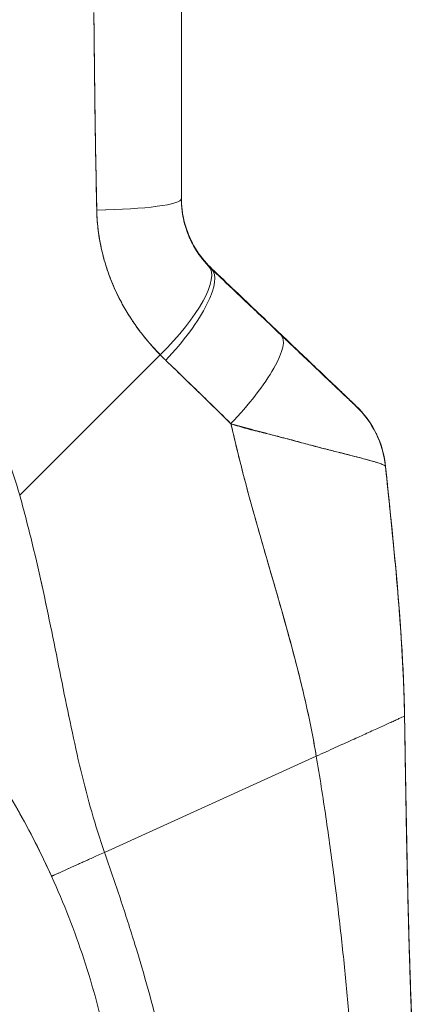
# Model space of a CAD drawing. Units: inches. Extents: x 21 to 526, y 10 to 327.
# Drawn here: x 395 to 396, y 202 to 204 of the extents above; entities that cross this region are included whole.
import ezdxf

# ---------------------------------------------------------------- set-up
doc = ezdxf.new("R2010")
doc.units = ezdxf.units.IN
doc.header["$LTSCALE"] = 32
doc.header["$MEASUREMENT"] = 0
doc.layers.add('Visible (ANSI)', color=7, linetype='Continuous', lineweight=5)

msp = doc.modelspace()

# ---------------------------------------------------------------- linework, layer by layer
at = {"layer": 'Visible (ANSI)'}
for p, q in [((395.4036, 204.1294), (395.4036, 203.7397)), ((395.4036, 204.1294), (395.4036, 203.7397)), ((395.4649, 203.5983), (395.4649, 203.5971)), ((395.4649, 203.5971), (395.4649, 203.5983)), ((395.0752, 203.1376), (395.3604, 203.4229)), ((395.3604, 203.4229), (395.0752, 203.1376)), ((395.8182, 203.1967), (395.8182, 203.1967)), ((395.8183, 203.197), (395.8183, 203.1969)), ((395.857, 202.6894), (395.857, 202.6902)), ((395.857, 202.6902), (395.857, 202.6894)), ((395.2475, 202.4127), (395.6777, 202.6079)), ((395.6777, 202.6079), (395.2475, 202.4127))]:
    msp.add_line(p, q, dxfattribs=at)
for centre, major_axis, ratio, start_param, end_param in [((395.1871, 204.0881), (-0.0591, 0), 0.001274, 2.293523, 2.294773), ((395.2068, 203.7397), (0.1968, 0), 0.118118, 4.839332, 6.283183), ((395.2068, 203.7397), (0.1969, 0), 0.118118, 4.83934, 6.283186), ((395.3176, 203.466), (0.1414, 0.1369), 0.308946, 4.716515, 6.282254), ((395.3293, 203.4544), (0.1355, 0.1428), 0.305827, 4.703495, 6.282217), ((395.6691, 203.7802), (-0.2377, -0.1397), 0.832676, 0.198413, 0.234126), ((395.6691, 203.7788), (-0.238, -0.1393), 0.831459, 0.200719, 0.236431), ((395.4707, 203.3202), (0.1355, 0.1427), 0.253962, 4.693282, 6.282231), ((395.4707, 203.3202), (0.1355, 0.1427), 0.253962, 4.693282, 6.282231), ((395.6748, 203.7127), (-0.3713, -0.2143), 0.948234, 0.233141, 0.272248), ((395.6225, 203.1768), (0.1356, 0.1427), 0.999995, 5.63215, 6.283185), ((395.6225, 203.1762), (0.1958, 0.0203), 0.999993, 0, 0.707587), ((395.6225, 203.1762), (0.1356, 0.1427), 0.999987, 5.575598, 6.283185)]:
    msp.add_ellipse(centre, major_axis=major_axis, ratio=ratio, start_param=start_param, end_param=end_param, dxfattribs=at)
for points, knots in [([(395.2259, 204.1175), (395.2261, 204.0912), (395.2264, 204.0643), (395.2267, 204.0367), (395.2269, 204.0215), (395.2271, 204.0062), (395.2273, 203.9907), (395.2273, 203.9886), (395.2274, 203.9865), (395.2274, 203.9844), (395.2275, 203.9766), (395.2276, 203.9687), (395.2276, 203.9608), (395.2279, 203.9371), (395.2282, 203.9131), (395.2285, 203.8889), (395.2287, 203.8781), (395.2288, 203.8673), (395.229, 203.8564), (395.2291, 203.8538), (395.2291, 203.8511), (395.2292, 203.8484), (395.2294, 203.8387), (395.2296, 203.8289), (395.2298, 203.8191), (395.2303, 203.7966), (395.2308, 203.7738), (395.2312, 203.7509), (395.2313, 203.7436), (395.2315, 203.7364), (395.2316, 203.7291), (395.2316, 203.7249), (395.2317, 203.7208), (395.2317, 203.7166)], [0, 0, 0, 0, 0.215172, 0.215172, 0.215172, 0.333333, 0.333333, 0.333333, 0.349511, 0.349511, 0.349511, 0.409038, 0.409038, 0.409038, 0.587512, 0.587512, 0.587512, 0.666667, 0.666667, 0.666667, 0.686219, 0.686219, 0.686219, 0.756792, 0.756792, 0.756792, 0.91937, 0.91937, 0.91937, 0.970836, 0.970836, 0.970836, 1, 1, 1, 1]), ([(395.2317, 203.7166), (395.2309, 203.7546), (395.2301, 203.7932), (395.2294, 203.8323), (395.2294, 203.8368), (395.2293, 203.8414), (395.2292, 203.8459), (395.2286, 203.8875), (395.228, 203.9297), (395.2275, 203.9726), (395.2275, 203.9749), (395.2275, 203.9772), (395.2274, 203.9795), (395.2269, 204.0248), (395.2264, 204.0708), (395.2259, 204.1175)], [0, 0, 0, 0, 0.298748, 0.298748, 0.298748, 0.333333, 0.333333, 0.333333, 0.649666, 0.649666, 0.649666, 0.666667, 0.666667, 0.666667, 1, 1, 1, 1]), ([(395.0752, 203.1376), (395.0706, 203.1539), (395.0655, 203.1703), (395.0598, 203.1868), (395.054, 203.2034), (395.0477, 203.22), (395.0407, 203.2366), (395.0338, 203.2533), (395.0262, 203.27), (395.0179, 203.2868), (395.0097, 203.3035), (395.0008, 203.3203), (394.9913, 203.3371), (394.9817, 203.3538), (394.9715, 203.3705), (394.9606, 203.3872), (394.9497, 203.4039), (394.938, 203.4205), (394.9257, 203.437), (394.9134, 203.4534), (394.9004, 203.4698), (394.8867, 203.486), (394.8729, 203.5022), (394.8585, 203.5183), (394.8433, 203.5341), (394.8281, 203.5499), (394.8122, 203.5655), (394.7956, 203.5808), (394.7789, 203.5962), (394.7615, 203.6112), (394.7434, 203.6259), (394.7253, 203.6407), (394.7064, 203.655), (394.6868, 203.669), (394.6672, 203.683), (394.6468, 203.6966), (394.6258, 203.7097), (394.6047, 203.7228), (394.5829, 203.7355), (394.5603, 203.7476), (394.5378, 203.7598), (394.5145, 203.7714), (394.4906, 203.7824), (394.4666, 203.7934), (394.4419, 203.8038), (394.4166, 203.8135), (394.4023, 203.819), (394.3879, 203.8242), (394.3732, 203.8293)], [0, 0, 0, 0, 0.06426, 0.06426, 0.06426, 0.128523, 0.128523, 0.128523, 0.192785, 0.192785, 0.192785, 0.257047, 0.257047, 0.257047, 0.321309, 0.321309, 0.321309, 0.385571, 0.385571, 0.385571, 0.449834, 0.449834, 0.449834, 0.514096, 0.514096, 0.514096, 0.578358, 0.578358, 0.578358, 0.64262, 0.64262, 0.64262, 0.706882, 0.706882, 0.706882, 0.771145, 0.771145, 0.771145, 0.835407, 0.835407, 0.835407, 0.899669, 0.899669, 0.899669, 0.963931, 0.963931, 0.963931, 1, 1, 1, 1]), ([(395.459, 203.6042), (395.4475, 203.616), (395.4375, 203.6294), (395.4292, 203.6441), (395.4209, 203.6587), (395.4144, 203.6747), (395.4101, 203.691), (395.4058, 203.7074), (395.4036, 203.7243), (395.4036, 203.7411)], [0, 0, 0, 0, 0.333333, 0.333333, 0.333333, 0.666667, 0.666667, 0.666667, 1, 1, 1, 1]), ([(395.4036, 203.7407), (395.4036, 203.7283), (395.4047, 203.7183), (395.406, 203.7102), (395.4072, 203.7021), (395.4087, 203.696), (395.4095, 203.693), (395.4102, 203.6899), (395.4102, 203.6898), (395.4095, 203.6928), (395.4087, 203.6957), (395.4073, 203.7017), (395.406, 203.7097), (395.4048, 203.7177), (395.4036, 203.7277), (395.4036, 203.7401)], [0, 0, 0, 0, 0.2, 0.2, 0.2, 0.4, 0.4, 0.4, 0.6, 0.6, 0.6, 0.8, 0.8, 0.8, 1, 1, 1, 1]), ([(395.4036, 203.7397), (395.4036, 203.7229), (395.4058, 203.706), (395.4101, 203.6897), (395.4144, 203.6733), (395.4209, 203.6574), (395.4292, 203.6427), (395.4375, 203.6281), (395.4475, 203.6147), (395.459, 203.6029)], [0, 0, 0, 0, 0.333333, 0.333333, 0.333333, 0.666667, 0.666667, 0.666667, 1, 1, 1, 1]), ([(395.4036, 203.7397), (395.4036, 203.7364), (395.4037, 203.733), (395.4039, 203.7297), (395.4043, 203.7213), (395.4053, 203.7131), (395.4067, 203.705), (395.408, 203.6978), (395.4097, 203.6907), (395.4118, 203.6837), (395.4136, 203.6776), (395.4157, 203.6716), (395.4181, 203.6657), (395.4202, 203.6605), (395.4225, 203.6555), (395.425, 203.6505), (395.4272, 203.6462), (395.4296, 203.6419), (395.4321, 203.6377), (395.4344, 203.634), (395.4368, 203.6304), (395.4392, 203.6269), (395.4415, 203.6237), (395.4438, 203.6205), (395.4462, 203.6175), (395.4484, 203.6147), (395.4507, 203.612), (395.4531, 203.6093), (395.455, 203.6071), (395.457, 203.605), (395.459, 203.6029)], [0, 0, 0, 0, 0.063513, 0.063513, 0.063513, 0.222312, 0.222312, 0.222312, 0.363, 0.363, 0.363, 0.4873, 0.4873, 0.4873, 0.597282, 0.597282, 0.597282, 0.695064, 0.695064, 0.695064, 0.782876, 0.782876, 0.782876, 0.863021, 0.863021, 0.863021, 0.937815, 0.937815, 0.937815, 1, 1, 1, 1]), ([(395.3604, 203.4229), (395.3556, 203.4278), (395.3509, 203.4328), (395.3463, 203.4379), (395.3407, 203.4441), (395.3353, 203.4504), (395.3302, 203.4567), (395.3246, 203.4636), (395.3192, 203.4706), (395.3141, 203.4777), (395.311, 203.4821), (395.3079, 203.4865), (395.305, 203.4909), (395.3026, 203.4945), (395.3002, 203.4981), (395.2979, 203.5017), (395.2922, 203.5108), (395.2868, 203.5201), (395.2818, 203.5294), (395.276, 203.5401), (395.2708, 203.5509), (395.266, 203.5619), (395.2658, 203.5624), (395.2656, 203.563), (395.2653, 203.5635), (395.2602, 203.5755), (395.2556, 203.5877), (395.2516, 203.5999), (395.2474, 203.613), (395.2438, 203.6262), (395.241, 203.6394), (395.2406, 203.6411), (395.2402, 203.6428), (395.2399, 203.6445), (395.2364, 203.6616), (395.234, 203.6787), (395.2327, 203.6959), (395.2322, 203.7028), (395.2319, 203.7097), (395.2317, 203.7166)], [0, 0, 0, 0, 0.057355, 0.057355, 0.057355, 0.127207, 0.127207, 0.127207, 0.203207, 0.203207, 0.203207, 0.25, 0.25, 0.25, 0.287987, 0.287987, 0.287987, 0.384242, 0.384242, 0.384242, 0.494472, 0.494472, 0.494472, 0.5, 0.5, 0.5, 0.620982, 0.620982, 0.620982, 0.75, 0.75, 0.75, 0.766262, 0.766262, 0.766262, 0.932672, 0.932672, 0.932672, 1, 1, 1, 1]), ([(395.2317, 203.7166), (395.2318, 203.7044), (395.2327, 203.6921), (395.2342, 203.6799), (395.2349, 203.6734), (395.2359, 203.667), (395.2369, 203.6606), (395.2384, 203.6516), (395.2402, 203.6426), (395.2423, 203.6336), (395.2446, 203.6238), (395.2473, 203.6139), (395.2504, 203.6039), (395.2546, 203.5905), (395.2595, 203.577), (395.2655, 203.5632), (395.268, 203.5572), (395.2707, 203.5513), (395.2736, 203.5453), (395.2797, 203.5327), (395.2866, 203.52), (395.2945, 203.5071), (395.2972, 203.5027), (395.3, 203.4982), (395.303, 203.4938), (395.3051, 203.4906), (395.3074, 203.4873), (395.3097, 203.4841), (395.315, 203.4764), (395.3208, 203.4688), (395.3268, 203.4612), (395.3307, 203.4564), (395.3348, 203.4515), (395.3389, 203.4466), (395.3458, 203.4386), (395.353, 203.4307), (395.3604, 203.4229)], [0, 0, 0, 0, 0.13127, 0.13127, 0.13127, 0.2, 0.2, 0.2, 0.295706, 0.295706, 0.295706, 0.4, 0.4, 0.4, 0.539952, 0.539952, 0.539952, 0.6, 0.6, 0.6, 0.725303, 0.725303, 0.725303, 0.768562, 0.768562, 0.768562, 0.8, 0.8, 0.8, 0.873831, 0.873831, 0.873831, 0.921366, 0.921366, 0.921366, 1, 1, 1, 1]), ([(395.6062, 203.464), (395.5909, 203.4786), (395.5755, 203.4932), (395.5599, 203.5081), (395.5443, 203.5229), (395.5286, 203.5378), (395.5128, 203.5528), (395.4969, 203.5679), (395.481, 203.583), (395.4649, 203.5983)], [0, 0, 0, 0, 0.333333, 0.333333, 0.333333, 0.666667, 0.666667, 0.666667, 1, 1, 1, 1]), ([(395.4649, 203.5971), (395.4778, 203.5848), (395.4907, 203.5726), (395.5035, 203.5604), (395.5066, 203.5575), (395.5097, 203.5546), (395.5127, 203.5516), (395.5265, 203.5386), (395.5402, 203.5255), (395.5538, 203.5126), (395.5559, 203.5107), (395.5579, 203.5088), (395.5599, 203.5069), (395.5754, 203.4921), (395.5909, 203.4774), (395.6062, 203.4629)], [0, 0, 0, 0, 0.268639, 0.268639, 0.268639, 0.333333, 0.333333, 0.333333, 0.623788, 0.623788, 0.623788, 0.666667, 0.666667, 0.666667, 1, 1, 1, 1]), ([(395.4649, 203.5971), (395.481, 203.5818), (395.4969, 203.5667), (395.5128, 203.5516), (395.5286, 203.5366), (395.5443, 203.5217), (395.5599, 203.5069), (395.5755, 203.4921), (395.5909, 203.4774), (395.6062, 203.4629)], [0, 0, 0, 0, 0.333333, 0.333333, 0.333333, 0.666667, 0.666667, 0.666667, 1, 1, 1, 1]), ([(395.758, 203.3196), (395.7582, 203.3195), (395.7572, 203.3204), (395.755, 203.3225), (395.7529, 203.3245), (395.7497, 203.3275), (395.7453, 203.3317), (395.7409, 203.3359), (395.7353, 203.3412), (395.7287, 203.3475), (395.7221, 203.3538), (395.7145, 203.3611), (395.7059, 203.3692), (395.6974, 203.3773), (395.688, 203.3863), (395.6777, 203.396), (395.6675, 203.4058), (395.6565, 203.4163), (395.6445, 203.4276), (395.6326, 203.4389), (395.6199, 203.451), (395.6062, 203.464)], [0, 0, 0, 0, 0.142857, 0.142857, 0.142857, 0.285714, 0.285714, 0.285714, 0.428571, 0.428571, 0.428571, 0.571429, 0.571429, 0.571429, 0.714286, 0.714286, 0.714286, 0.857143, 0.857143, 0.857143, 1, 1, 1, 1]), ([(395.6062, 203.4629), (395.6128, 203.4566), (395.6194, 203.4504), (395.626, 203.4441), (395.6335, 203.437), (395.6409, 203.4299), (395.6483, 203.423), (395.6556, 203.4161), (395.6627, 203.4093), (395.6697, 203.4026), (395.676, 203.3967), (395.6821, 203.3908), (395.6881, 203.3852), (395.6934, 203.3801), (395.6985, 203.3753), (395.7035, 203.3706), (395.7054, 203.3688), (395.7072, 203.367), (395.709, 203.3653), (395.7115, 203.3629), (395.714, 203.3606), (395.7163, 203.3584), (395.7201, 203.3548), (395.7237, 203.3514), (395.7271, 203.3482), (395.7302, 203.3452), (395.7331, 203.3424), (395.7359, 203.3398), (395.7384, 203.3375), (395.7407, 203.3352), (395.7429, 203.3332), (395.7434, 203.3327), (395.7439, 203.3322), (395.7444, 203.3317), (395.7458, 203.3304), (395.7471, 203.3292), (395.7482, 203.3281), (395.7497, 203.3267), (395.7511, 203.3254), (395.7522, 203.3243), (395.7533, 203.3233), (395.7543, 203.3224), (395.755, 203.3217), (395.7558, 203.321), (395.7564, 203.3204), (395.7568, 203.32), (395.7573, 203.3196), (395.7576, 203.3193), (395.7578, 203.3191), (395.758, 203.3189), (395.7581, 203.3189), (395.758, 203.3189)], [0, 0, 0, 0, 0.090139, 0.090139, 0.090139, 0.192543, 0.192543, 0.192543, 0.294178, 0.294178, 0.294178, 0.386219, 0.386219, 0.386219, 0.468683, 0.468683, 0.468683, 0.5, 0.5, 0.5, 0.543483, 0.543483, 0.543483, 0.612641, 0.612641, 0.612641, 0.676614, 0.676614, 0.676614, 0.73542, 0.73542, 0.73542, 0.75, 0.75, 0.75, 0.789344, 0.789344, 0.789344, 0.838902, 0.838902, 0.838902, 0.884415, 0.884415, 0.884415, 0.926226, 0.926226, 0.926226, 0.964707, 0.964707, 0.964707, 1, 1, 1, 1]), ([(395.6062, 203.4629), (395.6199, 203.4499), (395.6326, 203.4378), (395.6445, 203.4265), (395.6565, 203.4152), (395.6675, 203.4047), (395.6777, 203.395), (395.688, 203.3853), (395.6974, 203.3763), (395.7059, 203.3682), (395.7145, 203.3601), (395.7221, 203.3529), (395.7287, 203.3466), (395.7353, 203.3404), (395.7409, 203.3351), (395.7453, 203.3309), (395.7497, 203.3267), (395.7529, 203.3237), (395.755, 203.3217), (395.7572, 203.3197), (395.7582, 203.3187), (395.758, 203.3189)], [0, 0, 0, 0, 0.142857, 0.142857, 0.142857, 0.285714, 0.285714, 0.285714, 0.428571, 0.428571, 0.428571, 0.571429, 0.571429, 0.571429, 0.714286, 0.714286, 0.714286, 0.857143, 0.857143, 0.857143, 1, 1, 1, 1]), ([(395.3718, 203.4116), (395.3856, 203.3984), (395.3998, 203.3849), (395.4142, 203.3709), (395.4197, 203.3656), (395.4253, 203.3602), (395.4309, 203.3547), (395.4312, 203.3544), (395.4316, 203.3541), (395.4319, 203.3537), (395.4406, 203.3453), (395.4494, 203.3367), (395.4583, 203.328), (395.4734, 203.3134), (395.4888, 203.2985), (395.5043, 203.283)], [0, 0, 0, 0, 0.333333, 0.333333, 0.333333, 0.461137, 0.461137, 0.461137, 0.468697, 0.468697, 0.468697, 0.666667, 0.666667, 0.666667, 1, 1, 1, 1]), ([(395.5043, 203.283), (395.488, 203.299), (395.4718, 203.3149), (395.4556, 203.3307), (395.4399, 203.346), (395.4242, 203.3612), (395.4085, 203.3764), (395.3963, 203.3882), (395.3841, 203.3999), (395.3718, 203.4116)], [0, 0, 0, 0, 0.368344, 0.368344, 0.368344, 0.724557, 0.724557, 0.724557, 1, 1, 1, 1]), ([(395.758, 203.3189), (395.758, 203.3189), (395.758, 203.319), (395.758, 203.3191), (395.758, 203.3192), (395.758, 203.3193), (395.758, 203.3193), (395.758, 203.3194), (395.758, 203.3195), (395.758, 203.3196)], [0, 0, 0, 0, 0.333333, 0.333333, 0.333333, 0.666667, 0.666667, 0.666667, 1, 1, 1, 1]), ([(395.5043, 203.283), (395.5045, 203.2823), (395.5046, 203.2816), (395.5048, 203.2809), (395.5137, 203.2413), (395.5235, 203.2022), (395.5337, 203.1636), (395.544, 203.1249), (395.5548, 203.0867), (395.5656, 203.0488), (395.5765, 203.0109), (395.5875, 202.9733), (395.5982, 202.936), (395.6089, 202.8987), (395.6193, 202.8616), (395.6292, 202.8248), (395.639, 202.788), (395.6482, 202.7515), (395.6564, 202.7153), (395.6646, 202.6791), (395.6718, 202.6432), (395.6777, 202.6079)], [0, 0, 0, 0, 0.002892, 0.002892, 0.002892, 0.169077, 0.169077, 0.169077, 0.335261, 0.335261, 0.335261, 0.501446, 0.501446, 0.501446, 0.667631, 0.667631, 0.667631, 0.833815, 0.833815, 0.833815, 1, 1, 1, 1]), ([(395.8183, 203.1964), (395.8183, 203.1967), (395.818, 203.1969), (395.8176, 203.1973), (395.8171, 203.1977), (395.8164, 203.1981), (395.8154, 203.1986), (395.8144, 203.1991), (395.8131, 203.1997), (395.8115, 203.2004), (395.8108, 203.2006), (395.8101, 203.2009), (395.8093, 203.2012), (395.8081, 203.2016), (395.8068, 203.2021), (395.8054, 203.2026), (395.8029, 203.2034), (395.8, 203.2044), (395.7968, 203.2053), (395.7933, 203.2064), (395.7894, 203.2075), (395.7851, 203.2087), (395.7843, 203.209), (395.7834, 203.2092), (395.7825, 203.2095), (395.7787, 203.2105), (395.7745, 203.2117), (395.7701, 203.2128), (395.7643, 203.2144), (395.7581, 203.216), (395.7513, 203.2178), (395.747, 203.2189), (395.7426, 203.22), (395.7379, 203.2212), (395.7349, 203.2219), (395.7318, 203.2227), (395.7286, 203.2235), (395.7202, 203.2256), (395.7113, 203.2279), (395.7017, 203.2303), (395.6934, 203.2324), (395.6845, 203.2346), (395.6752, 203.2371), (395.6735, 203.2375), (395.6718, 203.238), (395.6701, 203.2384), (395.6584, 203.2415), (395.646, 203.2448), (395.633, 203.2483), (395.6206, 203.2516), (395.6077, 203.255), (395.5946, 203.2585), (395.5931, 203.2589), (395.5917, 203.2593), (395.5902, 203.2597), (395.5755, 203.2636), (395.5605, 203.2675), (395.5452, 203.2717), (395.5318, 203.2753), (395.5182, 203.279), (395.5043, 203.283)], [0, 0, 0, 0, 0.045131, 0.045131, 0.045131, 0.093426, 0.093426, 0.093426, 0.144884, 0.144884, 0.144884, 0.166667, 0.166667, 0.166667, 0.199814, 0.199814, 0.199814, 0.258524, 0.258524, 0.258524, 0.321011, 0.321011, 0.321011, 0.333333, 0.333333, 0.333333, 0.387116, 0.387116, 0.387116, 0.456419, 0.456419, 0.456419, 0.5, 0.5, 0.5, 0.528256, 0.528256, 0.528256, 0.602165, 0.602165, 0.602165, 0.666667, 0.666667, 0.666667, 0.678273, 0.678273, 0.678273, 0.757412, 0.757412, 0.757412, 0.833333, 0.833333, 0.833333, 0.841729, 0.841729, 0.841729, 0.926303, 0.926303, 0.926303, 1, 1, 1, 1]), ([(395.5043, 203.283), (395.515, 203.2792), (395.5258, 203.276), (395.5366, 203.273), (395.5477, 203.27), (395.5589, 203.2672), (395.5698, 203.2645), (395.5783, 203.2625), (395.5867, 203.2605), (395.5949, 203.2584), (395.595, 203.2584), (395.5951, 203.2584), (395.5953, 203.2583), (395.598, 203.2577), (395.6006, 203.257), (395.6033, 203.2563), (395.6146, 203.2535), (395.6255, 203.2506), (395.6361, 203.2477), (395.6469, 203.2448), (395.6574, 203.2419), (395.6673, 203.2392), (395.6701, 203.2385), (395.6728, 203.2377), (395.6755, 203.237), (395.6814, 203.2354), (395.6872, 203.2339), (395.6927, 203.2325), (395.6938, 203.2322), (395.695, 203.2319), (395.6961, 203.2316), (395.7053, 203.2293), (395.714, 203.2271), (395.7221, 203.2251), (395.7277, 203.2237), (395.7331, 203.2224), (395.7382, 203.2211), (395.7406, 203.2205), (395.7429, 203.2199), (395.7451, 203.2193), (395.7523, 203.2175), (395.7589, 203.2158), (395.7649, 203.2142), (395.771, 203.2126), (395.7765, 203.2111), (395.7816, 203.2097), (395.7819, 203.2096), (395.7823, 203.2095), (395.7827, 203.2094), (395.7872, 203.2081), (395.7913, 203.207), (395.795, 203.2059), (395.7969, 203.2053), (395.7987, 203.2047), (395.8004, 203.2042), (395.8022, 203.2037), (395.8038, 203.2031), (395.8053, 203.2026), (395.8068, 203.2021), (395.8081, 203.2016), (395.8094, 203.2012), (395.8105, 203.2007), (395.8116, 203.2003), (395.8125, 203.1999), (395.8144, 203.1991), (395.8159, 203.1984), (395.8168, 203.1978), (395.8178, 203.1972), (395.8183, 203.1967), (395.8183, 203.1964)], [0, 0, 0, 0, 0.059089, 0.059089, 0.059089, 0.119883, 0.119883, 0.119883, 0.166667, 0.166667, 0.166667, 0.167443, 0.167443, 0.167443, 0.182749, 0.182749, 0.182749, 0.247761, 0.247761, 0.247761, 0.314587, 0.314587, 0.314587, 0.333333, 0.333333, 0.333333, 0.374243, 0.374243, 0.374243, 0.382853, 0.382853, 0.382853, 0.452216, 0.452216, 0.452216, 0.5, 0.5, 0.5, 0.522064, 0.522064, 0.522064, 0.591884, 0.591884, 0.591884, 0.661356, 0.661356, 0.661356, 0.666667, 0.666667, 0.666667, 0.730236, 0.730236, 0.730236, 0.764063, 0.764063, 0.764063, 0.798519, 0.798519, 0.798519, 0.833333, 0.833333, 0.833333, 0.866245, 0.866245, 0.866245, 0.933397, 0.933397, 0.933397, 1, 1, 1, 1]), ([(395.6777, 202.6079), (395.6733, 202.6345), (395.6681, 202.6614), (395.6623, 202.6884), (395.6565, 202.7155), (395.6501, 202.7428), (395.6433, 202.7703), (395.6364, 202.7977), (395.6291, 202.8254), (395.6215, 202.8532), (395.6139, 202.8809), (395.606, 202.9089), (395.5979, 202.937), (395.5898, 202.965), (395.5816, 202.9933), (395.5734, 203.0217), (395.5652, 203.0501), (395.5571, 203.0786), (395.549, 203.1074), (395.541, 203.1362), (395.5332, 203.1652), (395.5257, 203.1944), (395.5182, 203.2237), (395.511, 203.2532), (395.5043, 203.283)], [0, 0, 0, 0, 0.125, 0.125, 0.125, 0.25, 0.25, 0.25, 0.375, 0.375, 0.375, 0.5, 0.5, 0.5, 0.625, 0.625, 0.625, 0.75, 0.75, 0.75, 0.875, 0.875, 0.875, 1, 1, 1, 1]), ([(395.7991, 203.2635), (395.7991, 203.2635), (395.7991, 203.2634), (395.7996, 203.2624), (395.8012, 203.2593), (395.805, 203.2504), (395.8062, 203.2473), (395.8096, 203.2381), (395.8118, 203.2312), (395.8157, 203.2154), (395.8173, 203.2064), (395.8183, 203.197)], [0.3053012, 0.3053012, 0.3053012, 0.3053012, 0.3282081, 0.3282081, 0.4477594, 0.4477594, 0.495353, 0.495353, 0.5678014, 0.5678014, 0.6452297, 0.6452297, 0.6452297, 0.6452297]), ([(395.8183, 203.197), (395.8183, 203.197), (395.8183, 203.197), (395.8183, 203.197), (395.8183, 203.197), (395.8183, 203.197), (395.8182, 203.1969)], [0.4867701, 0.4867701, 0.4867701, 0.4867701, 0.5003034, 0.5003034, 0.5003034, 0.7070296, 0.7070296, 0.7070296, 0.7070296]), ([(395.8182, 203.1967), (395.8183, 203.1967), (395.8183, 203.1967), (395.8183, 203.1967), (395.8183, 203.1967), (395.8183, 203.1967), (395.8183, 203.1967), (395.8183, 203.1967), (395.8183, 203.1967), (395.8183, 203.1967)], [0.2969377, 0.2969377, 0.2969377, 0.2969377, 0.3333333, 0.3333333, 0.3333333, 0.431915, 0.431915, 0.431915, 0.5145442, 0.5145442, 0.5145442, 0.5145442]), ([(395.8183, 203.1967), (395.8268, 203.1152), (395.8354, 203.0336), (395.8476, 202.8905), (395.852, 202.8291), (395.8551, 202.7562), (395.8556, 202.7446), (395.8561, 202.7292), (395.8562, 202.7252), (395.8564, 202.7174), (395.8565, 202.7135), (395.8566, 202.7087), (395.8567, 202.7073), (395.8567, 202.7035), (395.8568, 202.7017), (395.8569, 202.6952), (395.8569, 202.6953), (395.8569, 202.6942), (395.8569, 202.694), (395.8569, 202.694)], [0, 0, 0, 0, 0.62501, 0.62501, 1.093866, 1.093866, 1.181845, 1.181845, 1.213164, 1.213164, 1.2448, 1.2448, 1.260533, 1.260533, 1.292348, 1.292348, 1.419905, 1.419905, 1.535008, 1.535008, 1.535008, 1.535008]), ([(395.857, 202.6894), (395.8564, 202.7273), (395.8549, 202.7666), (395.8527, 202.8072), (395.8504, 202.8477), (395.8475, 202.8894), (395.844, 202.932), (395.8405, 202.9747), (395.8364, 203.0182), (395.832, 203.0624), (395.8276, 203.1065), (395.823, 203.1512), (395.8183, 203.1964)], [0, 0, 0, 0, 0.250198, 0.250198, 0.250198, 0.500396, 0.500396, 0.500396, 0.750593, 0.750593, 0.750593, 1, 1, 1, 1]), ([(395.8183, 203.1964), (395.8215, 203.1656), (395.8247, 203.1349), (395.8278, 203.1046), (395.8315, 203.0676), (395.8352, 203.031), (395.8385, 202.995), (395.8418, 202.9589), (395.8448, 202.9234), (395.8474, 202.8887), (395.85, 202.8539), (395.8521, 202.8197), (395.8537, 202.7865), (395.8554, 202.7532), (395.8565, 202.7208), (395.857, 202.6894)], [0, 0, 0, 0, 0.170255, 0.170255, 0.170255, 0.377691, 0.377691, 0.377691, 0.585128, 0.585128, 0.585128, 0.792564, 0.792564, 0.792564, 1, 1, 1, 1]), ([(395.2475, 202.4127), (395.238, 202.4397), (395.2295, 202.467), (395.2215, 202.4947), (395.2136, 202.5224), (395.2063, 202.5506), (395.1994, 202.5792), (395.1925, 202.6079), (395.1861, 202.637), (395.1798, 202.6665), (395.1735, 202.6961), (395.1674, 202.7262), (395.1612, 202.7567), (395.1551, 202.7871), (395.1489, 202.818), (395.1426, 202.8493), (395.1362, 202.8806), (395.1296, 202.9122), (395.1227, 202.9441), (395.1157, 202.976), (395.1084, 203.0082), (395.1005, 203.0405), (395.0926, 203.0728), (395.0842, 203.1052), (395.0752, 203.1376)], [0, 0, 0, 0, 0.125, 0.125, 0.125, 0.25, 0.25, 0.25, 0.375, 0.375, 0.375, 0.5, 0.5, 0.5, 0.625, 0.625, 0.625, 0.75, 0.75, 0.75, 0.875001, 0.875001, 0.875001, 1, 1, 1, 1]), ([(395.0752, 203.1376), (395.0842, 203.1052), (395.0926, 203.0728), (395.1005, 203.0405), (395.1084, 203.0082), (395.1157, 202.9761), (395.1227, 202.9442), (395.1296, 202.9123), (395.1362, 202.8806), (395.1426, 202.8493), (395.1489, 202.8181), (395.1551, 202.7871), (395.1612, 202.7567), (395.1673, 202.7262), (395.1735, 202.6961), (395.1798, 202.6666), (395.1861, 202.637), (395.1925, 202.6079), (395.1994, 202.5792), (395.2063, 202.5506), (395.2136, 202.5224), (395.2215, 202.4947), (395.2295, 202.467), (395.238, 202.4397), (395.2475, 202.4127)], [0, 0, 0, 0, 0.124961, 0.124961, 0.124961, 0.249967, 0.249967, 0.249967, 0.374972, 0.374972, 0.374972, 0.499978, 0.499978, 0.499978, 0.624983, 0.624983, 0.624983, 0.749989, 0.749989, 0.749989, 0.874994, 0.874994, 0.874994, 1, 1, 1, 1]), ([(394.9071, 202.738), (394.9306, 202.7095), (394.953, 202.6803), (394.9744, 202.6505), (394.9958, 202.6207), (395.0161, 202.5902), (395.0355, 202.5591), (395.0549, 202.528), (395.0733, 202.4962), (395.0907, 202.4637), (395.1081, 202.4312), (395.1245, 202.398), (395.1399, 202.3641)], [0, 0, 0, 0, 0.25, 0.25, 0.25, 0.5, 0.5, 0.5, 0.75, 0.75, 0.75, 1, 1, 1, 1]), ([(395.1399, 202.3641), (395.1294, 202.3873), (395.1184, 202.4101), (395.1069, 202.4327), (395.0955, 202.4552), (395.0835, 202.4774), (395.0711, 202.4992), (395.0587, 202.5211), (395.0459, 202.5426), (395.0326, 202.5638), (395.0193, 202.585), (395.0055, 202.606), (394.9912, 202.6266), (394.977, 202.6472), (394.9623, 202.6675), (394.947, 202.6875), (394.9341, 202.7046), (394.9208, 202.7214), (394.9071, 202.738)], [0, 0, 0, 0, 0.17088, 0.17088, 0.17088, 0.34176, 0.34176, 0.34176, 0.51264, 0.51264, 0.51264, 0.68352, 0.68352, 0.68352, 0.8544, 0.8544, 0.8544, 1, 1, 1, 1]), ([(395.857, 202.6894), (395.857, 202.6894), (395.8565, 202.6892), (395.8556, 202.6887), (395.8547, 202.6883), (395.8533, 202.6877), (395.8516, 202.6869), (395.85, 202.6862), (395.848, 202.6852), (395.8457, 202.6842), (395.8434, 202.6831), (395.8408, 202.682), (395.8379, 202.6807), (395.8351, 202.6794), (395.832, 202.678), (395.8288, 202.6765), (395.8255, 202.675), (395.822, 202.6734), (395.8183, 202.6717), (395.8146, 202.67), (395.8107, 202.6683), (395.8067, 202.6664), (395.8026, 202.6646), (395.7984, 202.6627), (395.794, 202.6607), (395.7897, 202.6587), (395.7851, 202.6566), (395.7804, 202.6545), (395.7757, 202.6524), (395.7709, 202.6501), (395.7659, 202.6479), (395.7608, 202.6456), (395.7557, 202.6432), (395.7503, 202.6408), (395.745, 202.6384), (395.7395, 202.6359), (395.7338, 202.6333), (395.7281, 202.6307), (395.7223, 202.6281), (395.7162, 202.6253), (395.7102, 202.6226), (395.704, 202.6198), (395.6976, 202.6169), (395.6912, 202.614), (395.6846, 202.611), (395.6777, 202.6079)], [0, 0, 0, 0, 0.066667, 0.066667, 0.066667, 0.133333, 0.133333, 0.133333, 0.2, 0.2, 0.2, 0.266667, 0.266667, 0.266667, 0.333333, 0.333333, 0.333333, 0.4, 0.4, 0.4, 0.466667, 0.466667, 0.466667, 0.533333, 0.533333, 0.533333, 0.6, 0.6, 0.6, 0.666667, 0.666667, 0.666667, 0.733333, 0.733333, 0.733333, 0.8, 0.8, 0.8, 0.866667, 0.866667, 0.866667, 0.933333, 0.933333, 0.933333, 1, 1, 1, 1]), ([(395.8809, 201.6683), (395.8809, 201.7094), (395.8804, 201.7501), (395.8796, 201.7907), (395.8788, 201.8312), (395.8777, 201.8716), (395.8765, 201.9119), (395.8752, 201.9522), (395.8739, 201.9926), (395.8725, 202.0331), (395.8711, 202.0736), (395.8697, 202.1143), (395.8684, 202.1555), (395.8671, 202.1967), (395.8659, 202.2383), (395.8648, 202.2806), (395.8636, 202.323), (395.8626, 202.3661), (395.8617, 202.4102), (395.8608, 202.4542), (395.86, 202.4993), (395.8593, 202.5458), (395.8585, 202.5922), (395.8578, 202.64), (395.857, 202.6894)], [0, 0, 0, 0, 0.125, 0.125, 0.125, 0.25, 0.25, 0.25, 0.375, 0.375, 0.375, 0.5, 0.5, 0.5, 0.625, 0.625, 0.625, 0.75, 0.75, 0.75, 0.875, 0.875, 0.875, 1, 1, 1, 1]), ([(395.857, 202.6894), (395.8578, 202.64), (395.8585, 202.5922), (395.8593, 202.5458), (395.86, 202.4993), (395.8608, 202.4542), (395.8617, 202.4102), (395.8626, 202.3661), (395.8636, 202.323), (395.8648, 202.2806), (395.8659, 202.2383), (395.8671, 202.1967), (395.8684, 202.1555), (395.8697, 202.1143), (395.8711, 202.0736), (395.8725, 202.0331), (395.8739, 201.9926), (395.8752, 201.9522), (395.8765, 201.9119), (395.8777, 201.8716), (395.8788, 201.8312), (395.8796, 201.7907), (395.8804, 201.7501), (395.8809, 201.7094), (395.8809, 201.6683)], [0, 0, 0, 0, 0.125, 0.125, 0.125, 0.25, 0.25, 0.25, 0.375, 0.375, 0.375, 0.5, 0.5, 0.5, 0.625, 0.625, 0.625, 0.75, 0.75, 0.75, 0.875, 0.875, 0.875, 1, 1, 1, 1]), ([(395.857, 202.6892), (395.857, 202.6887), (395.857, 202.6892), (395.8571, 202.6846), (395.8571, 202.684), (395.8571, 202.6827), (395.8571, 202.6819), (395.8572, 202.68), (395.8572, 202.6789), (395.8572, 202.6752), (395.8573, 202.6722), (395.8574, 202.6634), (395.8575, 202.6572), (395.8578, 202.6408), (395.858, 202.6304), (395.8587, 202.5889), (395.8592, 202.5577), (395.8613, 202.4331), (395.8632, 202.3396), (395.8697, 202.1065), (395.8756, 201.9667), (395.8792, 201.8106), (395.8796, 201.7945), (395.8801, 201.7637), (395.8803, 201.7487), (395.8806, 201.7214), (395.8807, 201.709), (395.8808, 201.6953), (395.8808, 201.6917), (395.8809, 201.6859), (395.8809, 201.6835), (395.8809, 201.6811), (395.8809, 201.6809), (395.8809, 201.6805), (395.8809, 201.6803), (395.8809, 201.6802), (395.8809, 201.6801), (395.8809, 201.68), (395.8809, 201.68), (395.8809, 201.6799), (395.8809, 201.6799), (395.8809, 201.6799), (395.8809, 201.6799), (395.8809, 201.6799)], [0, 0, 0, 0, 0.11596, 0.11596, 0.128622, 0.128622, 0.140261, 0.140261, 0.151942, 0.151942, 0.175588, 0.175588, 0.222215, 0.222215, 0.30144, 0.30144, 0.538979, 0.538979, 1.251693, 1.251693, 2.320592, 2.320592, 2.443127, 2.443127, 2.561446, 2.561446, 2.68411, 2.68411, 2.734276, 2.734276, 2.78075, 2.78075, 2.78752, 2.78752, 2.790413, 2.790413, 2.79186, 2.79186, 2.792583, 2.792583, 2.792945, 2.792945, 2.792972, 2.792972, 2.792972, 2.792972]), ([(395.8571, 202.6859), (395.8571, 202.6859), (395.8571, 202.6859), (395.8571, 202.6858), (395.8571, 202.6856), (395.8571, 202.6837), (395.8571, 202.6831), (395.8571, 202.6809), (395.8572, 202.6801), (395.8572, 202.6783), (395.8572, 202.6774), (395.8572, 202.675), (395.8573, 202.6734), (395.8573, 202.67), (395.8574, 202.6681), (395.8574, 202.6633), (395.8575, 202.6602), (395.8576, 202.6504), (395.8578, 202.6436), (395.8582, 202.6166), (395.8585, 202.5963), (395.8598, 202.5152), (395.8609, 202.4544), (395.8641, 202.3026), (395.8667, 202.2115), (395.8719, 202.0531), (395.8744, 201.9824), (395.8766, 201.9103), (395.8769, 201.9003), (395.8773, 201.8863), (395.8774, 201.8815), (395.8776, 201.8762), (395.8776, 201.8747), (395.8776, 201.8732), (395.8777, 201.8728), (395.8777, 201.8726), (395.8777, 201.8726), (395.8777, 201.8726), (395.8776, 201.873), (395.8776, 201.8737)], [2.385573, 2.385573, 2.385573, 2.385573, 2.413422, 2.413422, 2.521095, 2.521095, 2.561563, 2.561563, 2.578262, 2.578262, 2.58963, 2.58963, 2.604275, 2.604275, 2.618931, 2.618931, 2.642678, 2.642678, 2.694264, 2.694264, 2.848836, 2.848836, 3.312395, 3.312395, 4.007988, 4.007988, 4.531683, 4.531683, 4.619555, 4.619555, 4.67259, 4.67259, 4.699088, 4.699088, 4.715138, 4.715138, 4.720726, 4.720726, 4.741492, 4.741492, 4.741492, 4.741492]), ([(395.7628, 201.6681), (395.7628, 201.7068), (395.7622, 201.7453), (395.7612, 201.7837), (395.7601, 201.8221), (395.7586, 201.8604), (395.7566, 201.8987), (395.7546, 201.937), (395.7522, 201.9752), (395.7494, 202.0135), (395.7466, 202.0519), (395.7434, 202.0903), (395.7398, 202.1288), (395.7363, 202.1674), (395.7323, 202.2062), (395.728, 202.2452), (395.7236, 202.2843), (395.7189, 202.3236), (395.7138, 202.3634), (395.7087, 202.4032), (395.7031, 202.4433), (395.6972, 202.484), (395.6912, 202.5247), (395.6847, 202.566), (395.6777, 202.6079)], [0, 0, 0, 0, 0.125, 0.125, 0.125, 0.25, 0.25, 0.25, 0.375, 0.375, 0.375, 0.5, 0.5, 0.5, 0.625, 0.625, 0.625, 0.75, 0.75, 0.75, 0.875, 0.875, 0.875, 1, 1, 1, 1]), ([(395.6777, 202.6079), (395.6847, 202.566), (395.6912, 202.5247), (395.6972, 202.484), (395.7031, 202.4433), (395.7087, 202.4032), (395.7138, 202.3634), (395.7189, 202.3236), (395.7236, 202.2843), (395.728, 202.2452), (395.7323, 202.2062), (395.7363, 202.1674), (395.7398, 202.1288), (395.7434, 202.0903), (395.7466, 202.0519), (395.7494, 202.0135), (395.7522, 201.9752), (395.7546, 201.937), (395.7566, 201.8987), (395.7586, 201.8604), (395.7601, 201.8221), (395.7612, 201.7837), (395.7622, 201.7453), (395.7628, 201.7068), (395.7628, 201.6681)], [0, 0, 0, 0, 0.125, 0.125, 0.125, 0.25, 0.25, 0.25, 0.375, 0.375, 0.375, 0.5, 0.5, 0.5, 0.625, 0.625, 0.625, 0.75, 0.75, 0.75, 0.875, 0.875, 0.875, 1, 1, 1, 1]), ([(395.1399, 202.3641), (395.1399, 202.3641), (395.1406, 202.3644), (395.1427, 202.3653), (395.1446, 202.3662), (395.1469, 202.3672), (395.1493, 202.3683), (395.1519, 202.3695), (395.1547, 202.3707), (395.1575, 202.372), (395.1603, 202.3733), (395.1631, 202.3745), (395.167, 202.3763), (395.1718, 202.3784), (395.1776, 202.3811), (395.1835, 202.3838), (395.1898, 202.3866), (395.1966, 202.3897), (395.2041, 202.3931), (395.2127, 202.397), (395.2226, 202.4015), (395.234, 202.4066), (395.2428, 202.4106), (395.2475, 202.4127)], [0, 0, 0, 0, 0.0625, 0.09375, 0.125, 0.15625, 0.1875, 0.21875, 0.25, 0.28125, 0.3125, 0.34375, 0.375, 0.4375, 0.5, 0.5625, 0.625, 0.6875, 0.75, 0.8125, 0.875, 0.9375, 1, 1, 1, 1]), ([(395.2475, 202.4127), (395.2428, 202.4106), (395.2384, 202.4086), (395.2343, 202.4068), (395.2302, 202.4049), (395.2264, 202.4032), (395.2228, 202.4016), (395.2193, 202.4), (395.216, 202.3985), (395.2129, 202.3971), (395.2099, 202.3957), (395.207, 202.3944), (395.2043, 202.3932), (395.2016, 202.392), (395.1991, 202.3908), (395.1967, 202.3897), (395.1943, 202.3886), (395.1921, 202.3876), (395.1899, 202.3866), (395.1877, 202.3857), (395.1856, 202.3847), (395.1836, 202.3838), (395.1815, 202.3829), (395.1795, 202.382), (395.1776, 202.3811), (395.1756, 202.3802), (395.1737, 202.3793), (395.1718, 202.3784), (395.1698, 202.3776), (395.1679, 202.3767), (395.166, 202.3758), (395.1651, 202.3754), (395.1641, 202.375), (395.1631, 202.3745), (395.1622, 202.3741), (395.1612, 202.3737), (395.1603, 202.3733), (395.1593, 202.3728), (395.1584, 202.3724), (395.1575, 202.372), (395.1565, 202.3716), (395.1556, 202.3711), (395.1547, 202.3707), (395.1538, 202.3703), (395.1528, 202.3699), (395.1519, 202.3695), (395.1511, 202.3691), (395.1502, 202.3687), (395.1493, 202.3683), (395.1485, 202.3679), (395.1477, 202.3676), (395.1469, 202.3672), (395.1461, 202.3669), (395.1454, 202.3665), (395.1447, 202.3662), (395.144, 202.3659), (395.1433, 202.3656), (395.1428, 202.3654), (395.1422, 202.3651), (395.1417, 202.3649), (395.1412, 202.3647), (395.1404, 202.3643), (395.1399, 202.3641), (395.1399, 202.3641)], [0, 0, 0, 0, 0.0625, 0.0625, 0.0625, 0.125, 0.125, 0.125, 0.1875, 0.1875, 0.1875, 0.25, 0.25, 0.25, 0.3125, 0.3125, 0.3125, 0.375, 0.375, 0.375, 0.4375, 0.4375, 0.4375, 0.5, 0.5, 0.5, 0.5625, 0.5625, 0.5625, 0.625, 0.625, 0.625, 0.65625, 0.65625, 0.65625, 0.6875, 0.6875, 0.6875, 0.71875, 0.71875, 0.71875, 0.75, 0.75, 0.75, 0.78125, 0.78125, 0.78125, 0.8125, 0.8125, 0.8125, 0.84375, 0.84375, 0.84375, 0.875, 0.875, 0.875, 0.90625, 0.90625, 0.90625, 0.9375, 0.9375, 0.9375, 1, 1, 1, 1]), ([(395.2475, 202.4127), (395.2586, 202.3808), (395.2694, 202.3494), (395.2797, 202.3183), (395.29, 202.2872), (395.2999, 202.2564), (395.3093, 202.2257), (395.3188, 202.1951), (395.3277, 202.1646), (395.3362, 202.1341), (395.3446, 202.1036), (395.3526, 202.0732), (395.3598, 202.0427), (395.3671, 202.0121), (395.3738, 201.9815), (395.3797, 201.9508), (395.3856, 201.92), (395.3908, 201.8891), (395.395, 201.8579), (395.3993, 201.8268), (395.4026, 201.7954), (395.4049, 201.7638), (395.4072, 201.7321), (395.4084, 201.7002), (395.4084, 201.6681)], [0, 0, 0, 0, 0.125, 0.125, 0.125, 0.25, 0.25, 0.25, 0.375, 0.375, 0.375, 0.5, 0.5, 0.5, 0.625, 0.625, 0.625, 0.75, 0.75, 0.75, 0.875, 0.875, 0.875, 1, 1, 1, 1]), ([(395.4084, 201.6681), (395.4084, 201.7002), (395.4072, 201.7321), (395.4049, 201.7638), (395.4026, 201.7954), (395.3993, 201.8268), (395.395, 201.8579), (395.3908, 201.8891), (395.3856, 201.92), (395.3797, 201.9508), (395.3738, 201.9815), (395.3671, 202.0121), (395.3598, 202.0427), (395.3526, 202.0732), (395.3446, 202.1036), (395.3362, 202.1341), (395.3277, 202.1646), (395.3188, 202.1951), (395.3093, 202.2257), (395.2999, 202.2564), (395.29, 202.2872), (395.2797, 202.3183), (395.2694, 202.3494), (395.2586, 202.3808), (395.2475, 202.4127)], [0, 0, 0, 0, 0.125, 0.125, 0.125, 0.25, 0.25, 0.25, 0.375, 0.375, 0.375, 0.5, 0.5, 0.5, 0.625, 0.625, 0.625, 0.75, 0.75, 0.75, 0.875, 0.875, 0.875, 1, 1, 1, 1]), ([(395.2903, 201.6683), (395.2903, 201.6983), (395.2895, 201.7282), (395.2879, 201.7581), (395.2863, 201.788), (395.284, 201.8178), (395.2808, 201.8474), (395.2776, 201.8771), (395.2737, 201.9066), (395.2689, 201.936), (395.2642, 201.9655), (395.2587, 201.9947), (395.2524, 202.0238), (395.2461, 202.053), (395.239, 202.0819), (395.2312, 202.1107), (395.2234, 202.1395), (395.2148, 202.168), (395.2054, 202.1964), (395.196, 202.2248), (395.1859, 202.253), (395.1749, 202.281), (395.164, 202.3089), (395.1523, 202.3366), (395.1399, 202.3641)], [0, 0, 0, 0, 0.125, 0.125, 0.125, 0.25, 0.25, 0.25, 0.375, 0.375, 0.375, 0.5, 0.5, 0.5, 0.625, 0.625, 0.625, 0.75, 0.75, 0.75, 0.875, 0.875, 0.875, 1, 1, 1, 1]), ([(395.1399, 202.3641), (395.1648, 202.3092), (395.1866, 202.2532), (395.2054, 202.1964), (395.2241, 202.1397), (395.2398, 202.0821), (395.2524, 202.0238), (395.265, 201.9656), (395.2744, 201.9068), (395.2808, 201.8474), (395.2871, 201.7881), (395.2903, 201.7283), (395.2903, 201.6683)], [0, 0, 0, 0, 0.25, 0.25, 0.25, 0.5, 0.5, 0.5, 0.75, 0.75, 0.75, 1, 1, 1, 1])]:
    msp.add_open_spline(points, degree=3, knots=knots, dxfattribs=at)
for points in [[(395.8182, 203.1972), (395.8182, 203.1972), (395.8182, 203.1972), (395.8183, 203.1971)], [(395.8183, 203.1971), (395.8182, 203.1971), (395.8182, 203.1972), (395.8182, 203.1972)], [(395.8558, 202.7387), (395.8563, 202.7223), (395.8567, 202.7061), (395.857, 202.6902)], [(395.6777, 202.6079), (395.6846, 202.611), (395.6978, 202.617), (395.7164, 202.6254), (395.734, 202.6334), (395.7505, 202.6409), (395.766, 202.6479), (395.7806, 202.6546), (395.7942, 202.6608), (395.8069, 202.6665), (395.8185, 202.6718), (395.829, 202.6766), (395.8382, 202.6808), (395.8459, 202.6843), (395.852, 202.6871), (395.856, 202.6889), (395.857, 202.6894), (395.857, 202.6894)], [(395.857, 202.6902), (395.857, 202.6898), (395.857, 202.6895), (395.857, 202.6892)]]:
    msp.add_open_spline(points, degree=3, dxfattribs=at)

doc.saveas('drawing.dxf')
